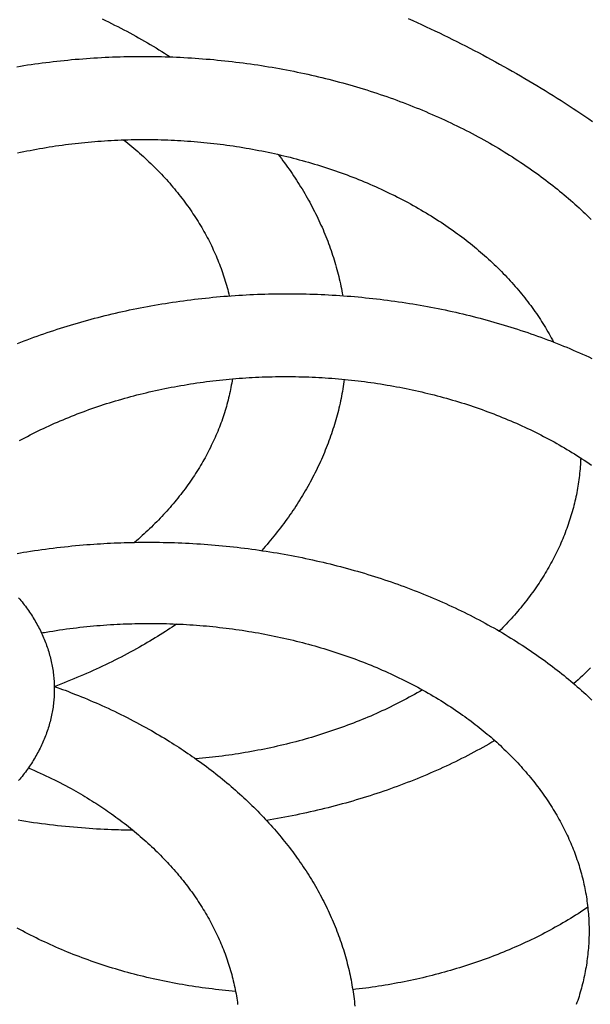
# Model space of a CAD drawing. Units: millimetres. Extents: x 1 to 167, y -51 to 115.
# Drawn here: x 91 to 112, y -12 to 25 of the extents above; entities that cross this region are included whole.
import ezdxf

# ---------------------------------------------------------------- set-up
doc = ezdxf.new("R2010")
doc.units = ezdxf.units.MM
doc.layers.add('Vector Layer 1', color=7, linetype='Continuous', lineweight=30)
doc.layers.add('Vector Layer 3', color=7, linetype='Continuous', lineweight=30)

msp = doc.modelspace()

# ---------------------------------------------------------------- linework, layer by layer
at = {"layer": 'Vector Layer 1', "color": 18, "lineweight": 30, "true_color": 0x000000, "extrusion": (0, 0, -1)}
for points in [[(-104.923, 24.827), (-105.089, 24.752), (-105.254, 24.677), (-105.418, 24.602), (-105.582, 24.525), (-105.746, 24.449), (-105.909, 24.372), (-106.072, 24.294), (-106.234, 24.215), (-106.396, 24.136), (-106.557, 24.057), (-106.718, 23.977), (-106.878, 23.896), (-107.038, 23.815), (-107.197, 23.734), (-107.356, 23.651), (-107.514, 23.569), (-107.671, 23.485), (-107.829, 23.402), (-107.985, 23.317), (-108.141, 23.232), (-108.297, 23.147), (-108.452, 23.061), (-108.607, 22.974), (-108.761, 22.887), (-108.914, 22.799), (-109.067, 22.711), (-109.22, 22.622), (-109.371, 22.533), (-109.523, 22.443), (-109.674, 22.353), (-109.824, 22.262), (-109.973, 22.171), (-110.122, 22.079), (-110.271, 21.987), (-110.419, 21.894), (-110.566, 21.8), (-110.713, 21.706), (-110.859, 21.611), (-111.005, 21.516), (-111.15, 21.421), (-111.295, 21.325), (-111.439, 21.228), (-111.582, 21.131), (-111.725, 21.033)], [(-90.546, 3.475), (-90.589, 3.423), (-90.631, 3.371), (-90.673, 3.319), (-90.714, 3.267), (-90.754, 3.214), (-90.794, 3.161), (-90.833, 3.108), (-90.872, 3.055), (-90.909, 3.001), (-90.946, 2.948), (-90.982, 2.894), (-91.018, 2.839), (-91.053, 2.785), (-91.087, 2.73), (-91.12, 2.675), (-91.153, 2.62), (-91.185, 2.565), (-91.216, 2.509), (-91.247, 2.454), (-91.277, 2.398), (-91.306, 2.342), (-91.334, 2.286), (-91.362, 2.229), (-91.389, 2.172), (-91.415, 2.116), (-91.441, 2.059), (-91.466, 2.002), (-91.49, 1.944), (-91.513, 1.887), (-91.536, 1.829), (-91.558, 1.771), (-91.579, 1.713), (-91.599, 1.655), (-91.619, 1.597), (-91.638, 1.539), (-91.656, 1.48), (-91.673, 1.422), (-91.69, 1.363), (-91.706, 1.304), (-91.721, 1.245), (-91.735, 1.186), (-91.749, 1.127), (-91.762, 1.067), (-91.774, 1.008), (-91.785, 0.948), (-91.796, 0.888), (-91.806, 0.829), (-91.815, 0.769), (-91.823, 0.709), (-91.83, 0.649), (-91.837, 0.588), (-91.843, 0.528), (-91.848, 0.468), (-91.852, 0.407), (-91.856, 0.347), (-91.859, 0.286), (-91.861, 0.226), (-91.862, 0.165), (-91.862, 0.104), (-91.862, 0.104), (-91.862, 0.044), (-91.861, -0.017), (-91.859, -0.078), (-91.856, -0.138), (-91.852, -0.199), (-91.848, -0.259), (-91.843, -0.32), (-91.837, -0.38), (-91.83, -0.44), (-91.823, -0.5), (-91.815, -0.56), (-91.806, -0.62), (-91.796, -0.68), (-91.785, -0.74), (-91.774, -0.799), (-91.762, -0.859), (-91.749, -0.918), (-91.735, -0.977), (-91.721, -1.036), (-91.706, -1.095), (-91.69, -1.154), (-91.673, -1.213), (-91.656, -1.272), (-91.638, -1.33), (-91.619, -1.389), (-91.599, -1.447), (-91.579, -1.505), (-91.558, -1.563), (-91.536, -1.621), (-91.513, -1.678), (-91.49, -1.736), (-91.466, -1.793), (-91.441, -1.85), (-91.415, -1.907), (-91.389, -1.964), (-91.362, -2.021), (-91.334, -2.077), (-91.306, -2.133), (-91.277, -2.189), (-91.247, -2.245), (-91.216, -2.301), (-91.185, -2.356), (-91.153, -2.412), (-91.12, -2.467), (-91.087, -2.522), (-91.053, -2.576), (-91.018, -2.631), (-90.982, -2.685), (-90.946, -2.739), (-90.909, -2.793), (-90.872, -2.846), (-90.833, -2.9), (-90.794, -2.953), (-90.754, -3.006), (-90.714, -3.058), (-90.673, -3.111), (-90.631, -3.163), (-90.589, -3.215), (-90.546, -3.266)]]:
    msp.add_lwpolyline(points, dxfattribs=at)
at = {"layer": 'Vector Layer 3', "color": 18, "lineweight": 30, "true_color": 0x000000, "extrusion": (0, 0, -1)}
for points in [[(-93.632, 24.81), (-93.747, 24.755), (-93.861, 24.7), (-93.975, 24.644), (-94.088, 24.588), (-94.2, 24.531), (-94.313, 24.474), (-94.424, 24.416), (-94.535, 24.357), (-94.646, 24.298), (-94.756, 24.238), (-94.865, 24.178), (-94.974, 24.117), (-95.083, 24.056), (-95.191, 23.994), (-95.298, 23.932), (-95.405, 23.869), (-95.511, 23.805), (-95.617, 23.741), (-95.722, 23.676), (-95.827, 23.611), (-95.931, 23.546), (-96.034, 23.479), (-96.137, 23.413)], [(-90.475, 23.051), (-90.609, 23.073), (-90.742, 23.094), (-90.876, 23.115), (-91.011, 23.135), (-91.145, 23.154), (-91.28, 23.172), (-91.414, 23.19), (-91.549, 23.208), (-91.685, 23.224), (-91.82, 23.24), (-91.956, 23.256), (-92.092, 23.27), (-92.228, 23.285), (-92.364, 23.298), (-92.501, 23.311), (-92.637, 23.323), (-92.774, 23.335), (-92.911, 23.345), (-93.048, 23.356), (-93.185, 23.365), (-93.323, 23.374), (-93.46, 23.382), (-93.598, 23.39), (-93.736, 23.397), (-93.874, 23.403), (-94.012, 23.409), (-94.151, 23.414), (-94.289, 23.418), (-94.428, 23.422), (-94.567, 23.425), (-94.705, 23.427), (-94.844, 23.429), (-94.983, 23.43), (-95.123, 23.43), (-95.123, 23.43), (-95.262, 23.43), (-95.401, 23.429), (-95.54, 23.427), (-95.678, 23.425), (-95.817, 23.422), (-95.956, 23.418), (-96.094, 23.414), (-96.233, 23.409), (-96.371, 23.403), (-96.509, 23.397), (-96.647, 23.39), (-96.785, 23.382), (-96.922, 23.374), (-97.06, 23.365), (-97.197, 23.356), (-97.334, 23.345), (-97.471, 23.335), (-97.608, 23.323), (-97.744, 23.311), (-97.881, 23.298), (-98.017, 23.285), (-98.153, 23.27), (-98.289, 23.256), (-98.425, 23.24), (-98.56, 23.224), (-98.696, 23.208), (-98.831, 23.19), (-98.965, 23.172), (-99.1, 23.154), (-99.234, 23.135), (-99.369, 23.115), (-99.503, 23.094), (-99.636, 23.073), (-99.77, 23.051), (-99.903, 23.029), (-100.036, 23.006), (-100.169, 22.982), (-100.301, 22.958), (-100.433, 22.933), (-100.565, 22.908), (-100.697, 22.882), (-100.828, 22.855), (-100.959, 22.828), (-101.09, 22.8), (-101.22, 22.771), (-101.351, 22.742), (-101.481, 22.712), (-101.61, 22.682), (-101.739, 22.651), (-101.868, 22.619), (-101.997, 22.587), (-102.125, 22.554), (-102.253, 22.521), (-102.381, 22.487), (-102.509, 22.452), (-102.636, 22.417), (-102.762, 22.381), (-102.889, 22.344), (-103.015, 22.307), (-103.14, 22.27), (-103.265, 22.232), (-103.39, 22.193), (-103.515, 22.153), (-103.639, 22.113), (-103.763, 22.073), (-103.886, 22.032), (-104.009, 21.99), (-104.132, 21.947), (-104.254, 21.905), (-104.376, 21.861), (-104.497, 21.817), (-104.618, 21.772), (-104.739, 21.727), (-104.859, 21.681), (-104.979, 21.635), (-105.098, 21.588), (-105.217, 21.54), (-105.335, 21.492), (-105.454, 21.443), (-105.571, 21.394), (-105.688, 21.344), (-105.805, 21.294), (-105.921, 21.243), (-106.037, 21.191), (-106.152, 21.139), (-106.267, 21.087), (-106.381, 21.034), (-106.495, 20.98), (-106.609, 20.925), (-106.722, 20.871), (-106.834, 20.815), (-106.946, 20.759), (-107.057, 20.702), (-107.168, 20.645), (-107.279, 20.588), (-107.389, 20.53), (-107.498, 20.471), (-107.607, 20.411), (-107.715, 20.352), (-107.823, 20.291), (-107.93, 20.23), (-108.037, 20.169), (-108.143, 20.107), (-108.249, 20.044), (-108.354, 19.981), (-108.459, 19.918), (-108.562, 19.853), (-108.666, 19.789), (-108.769, 19.723), (-108.871, 19.658), (-108.973, 19.591), (-109.074, 19.525), (-109.174, 19.457), (-109.274, 19.389), (-109.374, 19.321), (-109.472, 19.252), (-109.472, 19.252), (-109.562, 19.188), (-109.651, 19.124), (-109.74, 19.06), (-109.828, 18.996), (-109.915, 18.931), (-110.002, 18.865), (-110.088, 18.8), (-110.173, 18.734), (-110.258, 18.667), (-110.342, 18.601), (-110.426, 18.534), (-110.509, 18.466), (-110.591, 18.399), (-110.673, 18.331), (-110.754, 18.262), (-110.834, 18.194), (-110.914, 18.125), (-110.993, 18.056), (-111.071, 17.986), (-111.149, 17.916), (-111.226, 17.846), (-111.302, 17.775), (-111.378, 17.705), (-111.453, 17.634), (-111.528, 17.562), (-111.601, 17.49), (-111.675, 17.418)], [(-90.503, 19.873), (-90.619, 19.898), (-90.735, 19.922), (-90.852, 19.945), (-90.968, 19.968), (-91.085, 19.99), (-91.203, 20.012), (-91.32, 20.033), (-91.438, 20.054), (-91.556, 20.073), (-91.674, 20.092), (-91.793, 20.111), (-91.911, 20.129), (-92.03, 20.146), (-92.15, 20.163), (-92.269, 20.179), (-92.389, 20.194), (-92.508, 20.209), (-92.628, 20.223), (-92.749, 20.236), (-92.869, 20.249), (-92.99, 20.261), (-93.11, 20.273), (-93.231, 20.283), (-93.353, 20.294), (-93.474, 20.303), (-93.595, 20.312), (-93.717, 20.32), (-93.839, 20.328), (-93.961, 20.335), (-94.083, 20.341), (-94.205, 20.347), (-94.327, 20.352), (-94.45, 20.356), (-94.572, 20.36), (-94.695, 20.363), (-94.818, 20.365), (-94.941, 20.367), (-95.064, 20.368), (-95.187, 20.368), (-95.187, 20.368), (-95.31, 20.368), (-95.433, 20.367), (-95.556, 20.365), (-95.679, 20.363), (-95.802, 20.36), (-95.925, 20.356), (-96.047, 20.352), (-96.169, 20.347), (-96.292, 20.341), (-96.414, 20.335), (-96.536, 20.328), (-96.657, 20.32), (-96.779, 20.312), (-96.901, 20.303), (-97.022, 20.294), (-97.143, 20.283), (-97.264, 20.273), (-97.385, 20.261), (-97.505, 20.249), (-97.626, 20.236), (-97.746, 20.223), (-97.866, 20.209), (-97.986, 20.194), (-98.105, 20.179), (-98.225, 20.163), (-98.344, 20.146), (-98.463, 20.129), (-98.582, 20.111), (-98.7, 20.092), (-98.818, 20.073), (-98.936, 20.054), (-99.054, 20.033), (-99.172, 20.012), (-99.289, 19.99), (-99.406, 19.968), (-99.523, 19.945), (-99.639, 19.922), (-99.755, 19.898), (-99.871, 19.873), (-99.987, 19.848), (-100.102, 19.822), (-100.217, 19.795), (-100.332, 19.768), (-100.447, 19.74), (-100.561, 19.712), (-100.675, 19.683), (-100.788, 19.653), (-100.901, 19.623), (-101.014, 19.592), (-101.127, 19.561), (-101.239, 19.529), (-101.351, 19.496), (-101.462, 19.463), (-101.573, 19.429), (-101.684, 19.395), (-101.795, 19.36), (-101.905, 19.324), (-102.014, 19.288), (-102.124, 19.251), (-102.233, 19.214), (-102.341, 19.176), (-102.449, 19.138), (-102.557, 19.098), (-102.664, 19.059), (-102.771, 19.019), (-102.878, 18.978), (-102.984, 18.936), (-103.09, 18.894), (-103.195, 18.852), (-103.3, 18.809), (-103.404, 18.765), (-103.508, 18.721), (-103.612, 18.676), (-103.715, 18.631), (-103.818, 18.585), (-103.92, 18.538), (-104.022, 18.491), (-104.123, 18.443), (-104.224, 18.395), (-104.324, 18.346), (-104.424, 18.297), (-104.523, 18.247), (-104.622, 18.197), (-104.72, 18.146), (-104.818, 18.094), (-104.915, 18.042), (-105.012, 17.99), (-105.109, 17.936), (-105.204, 17.883), (-105.3, 17.828), (-105.394, 17.774), (-105.489, 17.718), (-105.582, 17.662), (-105.675, 17.606), (-105.768, 17.549), (-105.86, 17.492), (-105.952, 17.434), (-106.042, 17.375), (-106.133, 17.316), (-106.223, 17.256), (-106.312, 17.196), (-106.4, 17.135), (-106.488, 17.074), (-106.576, 17.013), (-106.576, 17.013), (-106.658, 16.954), (-106.74, 16.894), (-106.821, 16.835), (-106.901, 16.774), (-106.981, 16.714), (-107.06, 16.653), (-107.138, 16.592), (-107.215, 16.53), (-107.292, 16.469), (-107.369, 16.406), (-107.444, 16.344), (-107.519, 16.281), (-107.593, 16.217), (-107.667, 16.154), (-107.74, 16.09), (-107.812, 16.025), (-107.883, 15.961), (-107.954, 15.896), (-108.024, 15.83), (-108.094, 15.765), (-108.163, 15.699), (-108.231, 15.632), (-108.298, 15.566), (-108.365, 15.499), (-108.43, 15.432), (-108.496, 15.364), (-108.56, 15.296), (-108.624, 15.228), (-108.687, 15.159), (-108.75, 15.091), (-108.811, 15.022), (-108.872, 14.952), (-108.933, 14.882), (-108.992, 14.813), (-109.051, 14.742), (-109.109, 14.672), (-109.167, 14.601), (-109.223, 14.53), (-109.279, 14.458), (-109.334, 14.387), (-109.389, 14.315), (-109.443, 14.243), (-109.496, 14.17), (-109.548, 14.098), (-109.6, 14.025), (-109.651, 13.952), (-109.701, 13.878), (-109.75, 13.804), (-109.799, 13.73), (-109.847, 13.656), (-109.894, 13.582), (-109.94, 13.507), (-109.986, 13.432), (-110.031, 13.357), (-110.075, 13.282), (-110.119, 13.206), (-110.161, 13.13), (-110.203, 13.054), (-110.244, 12.978), (-110.285, 12.902)], [(-94.421, 20.355), (-94.497, 20.295), (-94.572, 20.234), (-94.647, 20.173), (-94.721, 20.112), (-94.794, 20.05), (-94.866, 19.988), (-94.938, 19.926), (-95.01, 19.863), (-95.08, 19.8), (-95.15, 19.737), (-95.22, 19.674), (-95.288, 19.61), (-95.356, 19.546), (-95.423, 19.481), (-95.49, 19.416), (-95.556, 19.351), (-95.621, 19.286), (-95.686, 19.22), (-95.75, 19.154), (-95.813, 19.088), (-95.875, 19.021), (-95.937, 18.954), (-95.999, 18.887), (-96.059, 18.82), (-96.119, 18.752), (-96.178, 18.684), (-96.236, 18.616), (-96.294, 18.547), (-96.351, 18.478), (-96.407, 18.409), (-96.463, 18.34), (-96.518, 18.27), (-96.572, 18.2), (-96.626, 18.13), (-96.678, 18.06), (-96.731, 17.989), (-96.782, 17.919), (-96.833, 17.848), (-96.883, 17.776), (-96.932, 17.705), (-96.98, 17.633), (-97.028, 17.561), (-97.075, 17.489), (-97.122, 17.416), (-97.167, 17.343), (-97.212, 17.271), (-97.257, 17.197), (-97.3, 17.124), (-97.343, 17.05), (-97.385, 16.977), (-97.426, 16.903), (-97.467, 16.829), (-97.507, 16.754), (-97.546, 16.68), (-97.584, 16.605), (-97.622, 16.53), (-97.659, 16.455), (-97.695, 16.379), (-97.73, 16.304), (-97.765, 16.228), (-97.799, 16.152), (-97.832, 16.076), (-97.864, 16), (-97.896, 15.923), (-97.927, 15.847), (-97.957, 15.77), (-97.987, 15.693), (-98.015, 15.616), (-98.043, 15.539), (-98.07, 15.462), (-98.097, 15.384), (-98.122, 15.306), (-98.147, 15.228), (-98.171, 15.151), (-98.194, 15.072), (-98.217, 14.994), (-98.239, 14.916), (-98.26, 14.837), (-98.28, 14.759), (-98.299, 14.68), (-98.318, 14.601)], [(-100.121, 19.817), (-100.181, 19.739), (-100.241, 19.661), (-100.3, 19.583), (-100.358, 19.505), (-100.416, 19.426), (-100.473, 19.347), (-100.529, 19.268), (-100.585, 19.188), (-100.639, 19.108), (-100.694, 19.028), (-100.747, 18.948), (-100.8, 18.868), (-100.852, 18.787), (-100.903, 18.706), (-100.953, 18.625), (-101.003, 18.544), (-101.053, 18.462), (-101.101, 18.381), (-101.149, 18.299), (-101.196, 18.217), (-101.242, 18.134), (-101.288, 18.052), (-101.332, 17.969), (-101.377, 17.886), (-101.42, 17.803), (-101.463, 17.719), (-101.505, 17.636), (-101.546, 17.552), (-101.586, 17.468), (-101.626, 17.384), (-101.665, 17.3), (-101.703, 17.215), (-101.741, 17.131), (-101.778, 17.046), (-101.814, 16.961), (-101.849, 16.876), (-101.884, 16.79), (-101.918, 16.705), (-101.951, 16.619), (-101.983, 16.533), (-102.015, 16.447), (-102.046, 16.361), (-102.076, 16.275), (-102.105, 16.189), (-102.134, 16.102), (-102.162, 16.015), (-102.189, 15.928), (-102.216, 15.841), (-102.241, 15.754), (-102.266, 15.667), (-102.29, 15.579), (-102.314, 15.492), (-102.336, 15.404), (-102.358, 15.316), (-102.379, 15.228), (-102.399, 15.14), (-102.419, 15.052), (-102.438, 14.963), (-102.456, 14.875), (-102.473, 14.786), (-102.489, 14.697), (-102.505, 14.609)], [(-90.507, 12.849), (-90.626, 12.896), (-90.746, 12.942), (-90.866, 12.988), (-90.986, 13.033), (-91.107, 13.077), (-91.229, 13.121), (-91.35, 13.164), (-91.472, 13.207), (-91.595, 13.249), (-91.718, 13.29), (-91.841, 13.331), (-91.965, 13.372), (-92.089, 13.412), (-92.213, 13.451), (-92.338, 13.489), (-92.463, 13.527), (-92.588, 13.565), (-92.714, 13.602), (-92.84, 13.638), (-92.967, 13.673), (-93.094, 13.708), (-93.221, 13.743), (-93.348, 13.777), (-93.476, 13.81), (-93.604, 13.843), (-93.733, 13.875), (-93.862, 13.906), (-93.991, 13.937), (-94.12, 13.967), (-94.25, 13.997), (-94.38, 14.026), (-94.51, 14.054), (-94.64, 14.082), (-94.771, 14.109), (-94.902, 14.136), (-95.034, 14.162), (-95.165, 14.187), (-95.297, 14.212), (-95.429, 14.236), (-95.562, 14.259), (-95.694, 14.282), (-95.827, 14.304), (-95.96, 14.326), (-96.094, 14.347), (-96.228, 14.367), (-96.361, 14.387), (-96.495, 14.406), (-96.63, 14.424), (-96.764, 14.442), (-96.899, 14.46), (-97.034, 14.476), (-97.169, 14.492), (-97.304, 14.507), (-97.44, 14.522), (-97.576, 14.536), (-97.712, 14.549), (-97.848, 14.562), (-97.984, 14.574), (-98.12, 14.586), (-98.257, 14.597), (-98.394, 14.607), (-98.531, 14.616), (-98.668, 14.625), (-98.805, 14.633), (-98.943, 14.641), (-99.08, 14.648), (-99.218, 14.654), (-99.356, 14.66), (-99.494, 14.665), (-99.632, 14.669), (-99.77, 14.673), (-99.908, 14.676), (-100.047, 14.678), (-100.185, 14.68), (-100.324, 14.681), (-100.463, 14.681), (-100.463, 14.681), (-100.602, 14.681), (-100.74, 14.68), (-100.879, 14.678), (-101.017, 14.676), (-101.156, 14.673), (-101.294, 14.669), (-101.432, 14.665), (-101.57, 14.66), (-101.708, 14.654), (-101.845, 14.648), (-101.983, 14.641), (-102.12, 14.633), (-102.258, 14.625), (-102.395, 14.616), (-102.532, 14.607), (-102.668, 14.597), (-102.805, 14.586), (-102.941, 14.574), (-103.078, 14.562), (-103.214, 14.549), (-103.35, 14.536), (-103.486, 14.522), (-103.621, 14.507), (-103.756, 14.492), (-103.892, 14.476), (-104.027, 14.46), (-104.161, 14.442), (-104.296, 14.424), (-104.43, 14.406), (-104.564, 14.387), (-104.698, 14.367), (-104.832, 14.347), (-104.965, 14.326), (-105.098, 14.304), (-105.231, 14.282), (-105.364, 14.259), (-105.496, 14.236), (-105.628, 14.212), (-105.76, 14.187), (-105.892, 14.162), (-106.023, 14.136), (-106.154, 14.109), (-106.285, 14.082), (-106.416, 14.054), (-106.546, 14.026), (-106.676, 13.997), (-106.806, 13.967), (-106.935, 13.937), (-107.064, 13.906), (-107.193, 13.875), (-107.321, 13.843), (-107.449, 13.81), (-107.577, 13.777), (-107.705, 13.743), (-107.832, 13.708), (-107.959, 13.673), (-108.085, 13.638), (-108.211, 13.602), (-108.337, 13.565), (-108.463, 13.527), (-108.588, 13.489), (-108.712, 13.451), (-108.837, 13.412), (-108.961, 13.372), (-109.084, 13.331), (-109.208, 13.29), (-109.331, 13.249), (-109.453, 13.207), (-109.575, 13.164), (-109.697, 13.121), (-109.818, 13.077), (-109.939, 13.033), (-110.06, 12.988), (-110.18, 12.942), (-110.3, 12.896), (-110.419, 12.849), (-110.538, 12.802), (-110.656, 12.754), (-110.774, 12.706), (-110.892, 12.657), (-111.009, 12.607), (-111.125, 12.557), (-111.242, 12.506), (-111.357, 12.455), (-111.473, 12.403), (-111.588, 12.351), (-111.702, 12.298)], [(-90.578, 9.269), (-90.674, 9.321), (-90.772, 9.373), (-90.869, 9.424), (-90.968, 9.475), (-91.066, 9.525), (-91.166, 9.574), (-91.265, 9.623), (-91.366, 9.671), (-91.466, 9.719), (-91.567, 9.767), (-91.669, 9.813), (-91.771, 9.859), (-91.874, 9.905), (-91.977, 9.95), (-92.08, 9.995), (-92.184, 10.039), (-92.288, 10.082), (-92.393, 10.125), (-92.498, 10.167), (-92.604, 10.209), (-92.71, 10.25), (-92.817, 10.29), (-92.923, 10.33), (-93.031, 10.369), (-93.138, 10.408), (-93.246, 10.446), (-93.355, 10.484), (-93.464, 10.521), (-93.573, 10.558), (-93.683, 10.593), (-93.793, 10.629), (-93.903, 10.664), (-94.014, 10.698), (-94.125, 10.731), (-94.236, 10.764), (-94.348, 10.796), (-94.46, 10.828), (-94.572, 10.859), (-94.685, 10.89), (-94.798, 10.92), (-94.912, 10.949), (-95.025, 10.978), (-95.139, 11.006), (-95.254, 11.034), (-95.368, 11.061), (-95.483, 11.087), (-95.599, 11.113), (-95.714, 11.138), (-95.83, 11.163), (-95.946, 11.187), (-96.062, 11.21), (-96.179, 11.233), (-96.296, 11.255), (-96.413, 11.276), (-96.53, 11.297), (-96.648, 11.317), (-96.766, 11.337), (-96.884, 11.356), (-97.003, 11.374), (-97.121, 11.392), (-97.24, 11.409), (-97.359, 11.426), (-97.479, 11.441), (-97.598, 11.457), (-97.718, 11.471), (-97.838, 11.485), (-97.958, 11.499), (-98.078, 11.511), (-98.199, 11.523), (-98.319, 11.535), (-98.44, 11.546), (-98.561, 11.556), (-98.682, 11.565), (-98.804, 11.574), (-98.925, 11.582), (-99.047, 11.59), (-99.169, 11.597), (-99.291, 11.603), (-99.413, 11.609), (-99.535, 11.613), (-99.657, 11.618), (-99.78, 11.621), (-99.903, 11.624), (-100.025, 11.627), (-100.148, 11.628), (-100.271, 11.629), (-100.394, 11.63), (-100.394, 11.63), (-100.517, 11.629), (-100.64, 11.628), (-100.763, 11.627), (-100.886, 11.624), (-101.008, 11.621), (-101.131, 11.618), (-101.253, 11.613), (-101.376, 11.609), (-101.498, 11.603), (-101.62, 11.597), (-101.742, 11.59), (-101.863, 11.582), (-101.985, 11.574), (-102.106, 11.565), (-102.227, 11.556), (-102.348, 11.546), (-102.469, 11.535), (-102.59, 11.523), (-102.71, 11.511), (-102.831, 11.499), (-102.951, 11.485), (-103.071, 11.471), (-103.19, 11.457), (-103.31, 11.441), (-103.429, 11.426), (-103.548, 11.409), (-103.667, 11.392), (-103.786, 11.374), (-103.904, 11.356), (-104.022, 11.337), (-104.14, 11.317), (-104.258, 11.297), (-104.375, 11.276), (-104.493, 11.255), (-104.609, 11.233), (-104.726, 11.21), (-104.842, 11.187), (-104.959, 11.163), (-105.074, 11.138), (-105.19, 11.113), (-105.305, 11.087), (-105.42, 11.061), (-105.535, 11.034), (-105.649, 11.006), (-105.763, 10.978), (-105.877, 10.949), (-105.99, 10.92), (-106.103, 10.89), (-106.216, 10.859), (-106.329, 10.828), (-106.441, 10.796), (-106.552, 10.764), (-106.664, 10.731), (-106.775, 10.698), (-106.886, 10.664), (-106.996, 10.629), (-107.106, 10.593), (-107.215, 10.558), (-107.325, 10.521), (-107.434, 10.484), (-107.542, 10.446), (-107.65, 10.408), (-107.758, 10.369), (-107.865, 10.33), (-107.972, 10.29), (-108.078, 10.25), (-108.184, 10.209), (-108.29, 10.167), (-108.395, 10.125), (-108.5, 10.082), (-108.604, 10.039), (-108.708, 9.995), (-108.812, 9.95), (-108.915, 9.905), (-109.017, 9.859), (-109.119, 9.813), (-109.221, 9.767), (-109.322, 9.719), (-109.423, 9.671), (-109.523, 9.623), (-109.623, 9.574), (-109.722, 9.525), (-109.821, 9.475), (-109.919, 9.424), (-110.017, 9.373), (-110.114, 9.321), (-110.211, 9.269), (-110.307, 9.216), (-110.403, 9.163), (-110.498, 9.109), (-110.593, 9.055), (-110.687, 9), (-110.78, 8.944), (-110.874, 8.888), (-110.966, 8.832), (-111.058, 8.775), (-111.149, 8.717), (-111.24, 8.659), (-111.33, 8.6), (-111.42, 8.541), (-111.509, 8.482), (-111.598, 8.421), (-111.686, 8.361)], [(-98.434, 11.545), (-98.421, 11.466), (-98.408, 11.387), (-98.394, 11.308), (-98.379, 11.23), (-98.364, 11.151), (-98.347, 11.073), (-98.33, 10.994), (-98.312, 10.916), (-98.294, 10.838), (-98.274, 10.76), (-98.254, 10.682), (-98.233, 10.604), (-98.211, 10.527), (-98.189, 10.449), (-98.165, 10.372), (-98.141, 10.295), (-98.117, 10.218), (-98.091, 10.141), (-98.065, 10.064), (-98.038, 9.988), (-98.01, 9.911), (-97.982, 9.835), (-97.952, 9.759), (-97.922, 9.683), (-97.892, 9.607), (-97.86, 9.531), (-97.828, 9.456), (-97.795, 9.381), (-97.762, 9.305), (-97.727, 9.23), (-97.692, 9.156), (-97.656, 9.081), (-97.62, 9.007), (-97.582, 8.932), (-97.544, 8.858), (-97.505, 8.784), (-97.466, 8.711), (-97.426, 8.637), (-97.385, 8.564), (-97.343, 8.491), (-97.301, 8.418), (-97.258, 8.345), (-97.214, 8.273), (-97.169, 8.201), (-97.124, 8.129), (-97.078, 8.057), (-97.032, 7.985), (-96.984, 7.914), (-96.936, 7.843), (-96.888, 7.772), (-96.838, 7.701), (-96.788, 7.631), (-96.737, 7.561), (-96.686, 7.491), (-96.634, 7.421), (-96.581, 7.352), (-96.527, 7.282), (-96.473, 7.213), (-96.418, 7.145), (-96.362, 7.076), (-96.306, 7.008), (-96.249, 6.94), (-96.191, 6.872), (-96.133, 6.805), (-96.073, 6.738), (-96.014, 6.671), (-95.953, 6.604), (-95.892, 6.538), (-95.83, 6.472), (-95.768, 6.406), (-95.705, 6.34), (-95.641, 6.275), (-95.577, 6.21), (-95.511, 6.146), (-95.446, 6.081), (-95.379, 6.017), (-95.312, 5.954), (-95.244, 5.89), (-95.176, 5.827), (-95.107, 5.764), (-95.037, 5.702), (-94.967, 5.639), (-94.896, 5.577), (-94.824, 5.516)], [(-102.563, 11.526), (-102.551, 11.437), (-102.538, 11.348), (-102.524, 11.26), (-102.51, 11.171), (-102.494, 11.083), (-102.478, 10.995), (-102.461, 10.906), (-102.444, 10.818), (-102.425, 10.73), (-102.406, 10.643), (-102.386, 10.555), (-102.365, 10.467), (-102.344, 10.38), (-102.322, 10.292), (-102.299, 10.205), (-102.275, 10.118), (-102.25, 10.031), (-102.225, 9.944), (-102.199, 9.858), (-102.172, 9.771), (-102.145, 9.685), (-102.116, 9.598), (-102.087, 9.512), (-102.058, 9.426), (-102.027, 9.34), (-101.996, 9.255), (-101.964, 9.169), (-101.931, 9.084), (-101.898, 8.999), (-101.863, 8.913), (-101.829, 8.829), (-101.793, 8.744), (-101.756, 8.659), (-101.719, 8.575), (-101.681, 8.491), (-101.643, 8.407), (-101.603, 8.323), (-101.563, 8.239), (-101.523, 8.155), (-101.481, 8.072), (-101.439, 7.989), (-101.396, 7.906), (-101.352, 7.823), (-101.308, 7.741), (-101.263, 7.658), (-101.217, 7.576), (-101.17, 7.494), (-101.123, 7.412), (-101.075, 7.331), (-101.026, 7.249), (-100.977, 7.168), (-100.927, 7.087), (-100.876, 7.007), (-100.825, 6.926), (-100.772, 6.846), (-100.72, 6.766), (-100.666, 6.686), (-100.612, 6.606), (-100.557, 6.527), (-100.501, 6.448), (-100.444, 6.369), (-100.387, 6.29), (-100.33, 6.212), (-100.271, 6.133), (-100.212, 6.055), (-100.152, 5.978), (-100.091, 5.9), (-100.03, 5.823), (-99.968, 5.746), (-99.906, 5.669), (-99.842, 5.593), (-99.778, 5.517), (-99.714, 5.441), (-99.648, 5.365), (-99.582, 5.289), (-99.516, 5.214)], [(-111.288, 8.628), (-111.285, 8.547), (-111.281, 8.467), (-111.276, 8.386), (-111.271, 8.306), (-111.264, 8.226), (-111.257, 8.146), (-111.249, 8.066), (-111.241, 7.986), (-111.231, 7.906), (-111.221, 7.827), (-111.21, 7.747), (-111.198, 7.667), (-111.185, 7.588), (-111.172, 7.509), (-111.158, 7.429), (-111.143, 7.35), (-111.127, 7.271), (-111.111, 7.192), (-111.094, 7.114), (-111.076, 7.035), (-111.057, 6.956), (-111.038, 6.878), (-111.017, 6.8), (-110.996, 6.722), (-110.975, 6.644), (-110.952, 6.566), (-110.929, 6.488), (-110.905, 6.41), (-110.88, 6.333), (-110.855, 6.256), (-110.828, 6.178), (-110.801, 6.101), (-110.774, 6.024), (-110.745, 5.948), (-110.716, 5.871), (-110.686, 5.795), (-110.655, 5.719), (-110.624, 5.643), (-110.592, 5.567), (-110.559, 5.491), (-110.525, 5.415), (-110.491, 5.34), (-110.456, 5.265), (-110.42, 5.19), (-110.384, 5.115), (-110.346, 5.041), (-110.308, 4.966), (-110.27, 4.892), (-110.23, 4.818), (-110.19, 4.744), (-110.149, 4.67), (-110.108, 4.597), (-110.066, 4.524), (-110.023, 4.451), (-109.979, 4.378), (-109.935, 4.306), (-109.89, 4.233), (-109.844, 4.161), (-109.797, 4.089), (-109.75, 4.017), (-109.702, 3.946), (-109.654, 3.875), (-109.605, 3.804), (-109.555, 3.733), (-109.504, 3.663), (-109.453, 3.592), (-109.401, 3.522), (-109.348, 3.453), (-109.294, 3.383), (-109.24, 3.314), (-109.186, 3.245), (-109.13, 3.176), (-109.074, 3.108), (-109.017, 3.039), (-108.96, 2.972), (-108.902, 2.904), (-108.843, 2.836), (-108.783, 2.769), (-108.723, 2.702), (-108.662, 2.636), (-108.601, 2.57), (-108.539, 2.504), (-108.476, 2.438), (-108.412, 2.373), (-108.348, 2.307), (-108.283, 2.243)], [(-90.489, 5.11), (-90.609, 5.13), (-90.73, 5.15), (-90.85, 5.17), (-90.85, 5.17), (-90.988, 5.192), (-91.126, 5.213), (-91.264, 5.233), (-91.402, 5.252), (-91.54, 5.271), (-91.678, 5.289), (-91.817, 5.306), (-91.955, 5.323), (-92.094, 5.339), (-92.232, 5.355), (-92.371, 5.369), (-92.51, 5.383), (-92.649, 5.397), (-92.788, 5.409), (-92.927, 5.421), (-93.066, 5.433), (-93.066, 5.433), (-93.191, 5.442), (-93.316, 5.451), (-93.441, 5.459), (-93.566, 5.467), (-93.691, 5.475), (-93.816, 5.481), (-93.941, 5.488), (-94.066, 5.494), (-94.066, 5.494), (-94.192, 5.499), (-94.318, 5.504), (-94.444, 5.508), (-94.571, 5.511), (-94.697, 5.514), (-94.823, 5.516), (-94.949, 5.518), (-95.075, 5.519), (-95.201, 5.52), (-95.327, 5.521), (-95.327, 5.521), (-95.465, 5.521), (-95.604, 5.52), (-95.742, 5.518), (-95.88, 5.516), (-96.018, 5.513), (-96.156, 5.509), (-96.293, 5.505), (-96.431, 5.5), (-96.568, 5.494), (-96.706, 5.488), (-96.843, 5.481), (-96.98, 5.474), (-97.117, 5.466), (-97.254, 5.457), (-97.39, 5.447), (-97.527, 5.437), (-97.663, 5.426), (-97.799, 5.415), (-97.935, 5.403), (-98.07, 5.39), (-98.206, 5.377), (-98.341, 5.363), (-98.477, 5.349), (-98.612, 5.333), (-98.746, 5.317), (-98.881, 5.301), (-99.015, 5.284), (-99.149, 5.266), (-99.283, 5.248), (-99.417, 5.229), (-99.55, 5.209), (-99.684, 5.189), (-99.817, 5.168), (-99.95, 5.147), (-100.082, 5.125), (-100.214, 5.102), (-100.346, 5.079), (-100.478, 5.055), (-100.61, 5.03), (-100.741, 5.005), (-100.872, 4.979), (-101.003, 4.953), (-101.133, 4.926), (-101.263, 4.898), (-101.393, 4.87), (-101.523, 4.841), (-101.652, 4.812), (-101.781, 4.782), (-101.91, 4.751), (-102.038, 4.72), (-102.166, 4.688), (-102.294, 4.655), (-102.422, 4.622), (-102.549, 4.589), (-102.676, 4.555), (-102.802, 4.52), (-102.928, 4.484), (-103.054, 4.448), (-103.179, 4.412), (-103.304, 4.375), (-103.429, 4.337), (-103.554, 4.298), (-103.678, 4.26), (-103.801, 4.22), (-103.925, 4.18), (-104.048, 4.139), (-104.17, 4.098), (-104.292, 4.056), (-104.414, 4.014), (-104.535, 3.971), (-104.656, 3.927), (-104.777, 3.883), (-104.897, 3.838), (-105.017, 3.793), (-105.136, 3.747), (-105.255, 3.701), (-105.374, 3.654), (-105.492, 3.606), (-105.61, 3.558), (-105.727, 3.509), (-105.844, 3.46), (-105.96, 3.41), (-106.076, 3.36), (-106.191, 3.309), (-106.306, 3.258), (-106.421, 3.206), (-106.535, 3.153), (-106.649, 3.1), (-106.762, 3.046), (-106.874, 2.992), (-106.987, 2.937), (-107.098, 2.882), (-107.209, 2.826), (-107.32, 2.769), (-107.43, 2.712), (-107.54, 2.655), (-107.649, 2.597), (-107.758, 2.538), (-107.866, 2.479), (-107.974, 2.419), (-108.081, 2.359), (-108.188, 2.298), (-108.294, 2.237), (-108.399, 2.175), (-108.504, 2.113), (-108.609, 2.05), (-108.713, 1.987), (-108.816, 1.923), (-108.919, 1.858), (-109.021, 1.793), (-109.123, 1.728), (-109.224, 1.661), (-109.324, 1.595), (-109.424, 1.528), (-109.523, 1.46), (-109.622, 1.392), (-109.72, 1.323), (-109.72, 1.323), (-109.81, 1.26), (-109.9, 1.196), (-109.988, 1.131), (-110.076, 1.067), (-110.163, 1.002), (-110.25, 0.936), (-110.336, 0.87), (-110.422, 0.804), (-110.507, 0.738), (-110.591, 0.671), (-110.674, 0.604), (-110.757, 0.537), (-110.84, 0.469), (-110.921, 0.401), (-111.002, 0.332), (-111.083, 0.264), (-111.162, 0.194), (-111.241, 0.125), (-111.32, 0.055), (-111.398, -0.015), (-111.475, -0.085), (-111.551, -0.155), (-111.627, -0.226), (-111.702, -0.298)], [(-91.387, 2.177), (-91.444, 2.188), (-91.501, 2.198), (-91.558, 2.207), (-91.558, 2.207), (-91.683, 2.228), (-91.808, 2.248), (-91.932, 2.268), (-92.057, 2.286), (-92.182, 2.304), (-92.307, 2.322), (-92.432, 2.338), (-92.558, 2.354), (-92.683, 2.369), (-92.808, 2.384), (-92.934, 2.397), (-93.059, 2.41), (-93.185, 2.423), (-93.185, 2.423), (-93.309, 2.434), (-93.433, 2.445), (-93.557, 2.455), (-93.681, 2.465), (-93.805, 2.473), (-93.93, 2.482), (-94.054, 2.489), (-94.178, 2.496), (-94.178, 2.496), (-94.288, 2.502), (-94.397, 2.507), (-94.506, 2.511), (-94.616, 2.515), (-94.725, 2.518), (-94.835, 2.52), (-94.944, 2.523), (-95.054, 2.524), (-95.163, 2.526), (-95.273, 2.527), (-95.382, 2.527), (-95.382, 2.527), (-95.506, 2.527), (-95.63, 2.526), (-95.754, 2.524), (-95.878, 2.522), (-96.001, 2.519), (-96.125, 2.515), (-96.248, 2.511), (-96.371, 2.506), (-96.494, 2.501), (-96.617, 2.494), (-96.74, 2.488), (-96.862, 2.48), (-96.985, 2.472), (-97.107, 2.463), (-97.229, 2.454), (-97.351, 2.443), (-97.473, 2.433), (-97.595, 2.421), (-97.716, 2.409), (-97.837, 2.397), (-97.958, 2.383), (-98.079, 2.369), (-98.2, 2.355), (-98.32, 2.34), (-98.44, 2.324), (-98.56, 2.307), (-98.68, 2.29), (-98.8, 2.273), (-98.919, 2.254), (-99.038, 2.235), (-99.157, 2.216), (-99.275, 2.196), (-99.394, 2.175), (-99.512, 2.153), (-99.629, 2.131), (-99.747, 2.109), (-99.864, 2.086), (-99.981, 2.062), (-100.098, 2.037), (-100.214, 2.012), (-100.33, 1.986), (-100.446, 1.96), (-100.562, 1.933), (-100.677, 1.906), (-100.792, 1.878), (-100.906, 1.849), (-101.021, 1.82), (-101.135, 1.79), (-101.248, 1.759), (-101.362, 1.728), (-101.475, 1.696), (-101.587, 1.664), (-101.699, 1.631), (-101.811, 1.598), (-101.923, 1.564), (-102.034, 1.529), (-102.145, 1.494), (-102.255, 1.458), (-102.365, 1.422), (-102.475, 1.385), (-102.584, 1.347), (-102.693, 1.309), (-102.802, 1.271), (-102.91, 1.231), (-103.017, 1.192), (-103.125, 1.151), (-103.231, 1.11), (-103.338, 1.069), (-103.444, 1.027), (-103.549, 0.984), (-103.655, 0.941), (-103.759, 0.897), (-103.863, 0.853), (-103.967, 0.808), (-104.071, 0.762), (-104.173, 0.716), (-104.276, 0.67), (-104.378, 0.622), (-104.479, 0.575), (-104.58, 0.526), (-104.681, 0.478), (-104.781, 0.428), (-104.88, 0.378), (-104.979, 0.328), (-105.078, 0.277), (-105.176, 0.225), (-105.273, 0.173), (-105.37, 0.121), (-105.467, 0.068), (-105.563, 0.014), (-105.658, -0.04), (-105.753, -0.095), (-105.847, -0.15), (-105.941, -0.206), (-106.034, -0.263), (-106.127, -0.32), (-106.219, -0.377), (-106.31, -0.435), (-106.401, -0.493), (-106.492, -0.552), (-106.582, -0.612), (-106.671, -0.672), (-106.759, -0.732), (-106.847, -0.794), (-106.847, -0.794), (-106.927, -0.85), (-107.006, -0.906), (-107.085, -0.963), (-107.162, -1.02), (-107.24, -1.078), (-107.316, -1.135), (-107.392, -1.194), (-107.468, -1.252), (-107.542, -1.311), (-107.617, -1.37), (-107.69, -1.43), (-107.763, -1.489), (-107.835, -1.55), (-107.907, -1.61), (-107.978, -1.671), (-108.048, -1.732), (-108.118, -1.793), (-108.187, -1.855), (-108.255, -1.917), (-108.323, -1.979), (-108.39, -2.042), (-108.456, -2.105), (-108.522, -2.168), (-108.587, -2.231), (-108.652, -2.295), (-108.715, -2.359), (-108.779, -2.423), (-108.841, -2.488), (-108.903, -2.553), (-108.964, -2.618), (-109.025, -2.683), (-109.085, -2.749), (-109.144, -2.815), (-109.202, -2.881), (-109.26, -2.948), (-109.318, -3.015), (-109.374, -3.082), (-109.43, -3.149), (-109.485, -3.216), (-109.54, -3.284), (-109.594, -3.352), (-109.647, -3.42), (-109.699, -3.489), (-109.751, -3.558), (-109.802, -3.627), (-109.853, -3.696), (-109.902, -3.765), (-109.952, -3.835), (-110, -3.905), (-110.048, -3.975), (-110.095, -4.045), (-110.141, -4.116), (-110.187, -4.187), (-110.232, -4.258), (-110.276, -4.329), (-110.319, -4.4), (-110.362, -4.472), (-110.404, -4.544), (-110.446, -4.616), (-110.486, -4.688), (-110.526, -4.76), (-110.566, -4.833), (-110.604, -4.906), (-110.642, -4.979), (-110.679, -5.052), (-110.716, -5.125), (-110.752, -5.199), (-110.787, -5.273), (-110.821, -5.346), (-110.855, -5.42), (-110.887, -5.495), (-110.92, -5.569), (-110.951, -5.644), (-110.982, -5.718), (-111.012, -5.793), (-111.041, -5.868), (-111.069, -5.944), (-111.097, -6.019), (-111.124, -6.094), (-111.15, -6.17), (-111.176, -6.246), (-111.201, -6.322), (-111.225, -6.398), (-111.248, -6.474), (-111.271, -6.55), (-111.293, -6.627), (-111.314, -6.703), (-111.334, -6.78), (-111.354, -6.857), (-111.373, -6.934), (-111.391, -7.011), (-111.408, -7.088), (-111.425, -7.166), (-111.441, -7.243), (-111.456, -7.32), (-111.47, -7.398), (-111.484, -7.476), (-111.496, -7.554), (-111.508, -7.632), (-111.52, -7.71), (-111.53, -7.788), (-111.54, -7.866), (-111.549, -7.944), (-111.557, -8.023), (-111.565, -8.101), (-111.571, -8.18), (-111.577, -8.258), (-111.582, -8.337), (-111.587, -8.416), (-111.59, -8.495), (-111.593, -8.574), (-111.595, -8.653), (-111.596, -8.732), (-111.596, -8.811), (-111.596, -8.811), (-111.596, -8.89), (-111.595, -8.969), (-111.593, -9.048), (-111.59, -9.127), (-111.587, -9.206), (-111.582, -9.284), (-111.577, -9.363), (-111.571, -9.442), (-111.565, -9.52), (-111.557, -9.599), (-111.549, -9.677), (-111.54, -9.756), (-111.53, -9.834), (-111.52, -9.912), (-111.508, -9.99), (-111.496, -10.068), (-111.484, -10.146), (-111.47, -10.223), (-111.456, -10.301), (-111.441, -10.379), (-111.425, -10.456), (-111.408, -10.533), (-111.391, -10.611), (-111.373, -10.688), (-111.354, -10.765), (-111.334, -10.842), (-111.314, -10.918), (-111.293, -10.995), (-111.271, -11.071), (-111.248, -11.148), (-111.225, -11.224), (-111.201, -11.3), (-111.176, -11.376), (-111.15, -11.452), (-111.124, -11.527)], [(-96.382, 2.506), (-96.298, 2.449), (-96.214, 2.393), (-96.13, 2.337), (-96.045, 2.282), (-95.96, 2.227), (-95.96, 2.227), (-95.866, 2.168), (-95.771, 2.109), (-95.676, 2.05), (-95.581, 1.992), (-95.486, 1.934), (-95.39, 1.877), (-95.294, 1.82), (-95.197, 1.764), (-95.1, 1.708), (-95.003, 1.653), (-95.003, 1.653), (-94.892, 1.591), (-94.779, 1.529), (-94.667, 1.468), (-94.554, 1.407), (-94.441, 1.347), (-94.327, 1.288), (-94.213, 1.23), (-94.099, 1.172), (-93.984, 1.115), (-93.869, 1.058), (-93.754, 1.002), (-93.638, 0.947), (-93.523, 0.893), (-93.406, 0.839), (-93.29, 0.786), (-93.173, 0.733), (-93.173, 0.733), (-93.055, 0.681), (-92.937, 0.629), (-92.818, 0.579), (-92.699, 0.528), (-92.58, 0.479), (-92.461, 0.43), (-92.341, 0.382), (-92.222, 0.334), (-92.102, 0.287), (-91.981, 0.241), (-91.861, 0.195)], [(-111.654, 0.89), (-111.578, 0.816), (-111.502, 0.742), (-111.426, 0.669), (-111.348, 0.596), (-111.27, 0.523), (-111.191, 0.451), (-111.111, 0.379), (-111.031, 0.307)], [(-91.861, 0.208), (-91.929, 0.183), (-91.998, 0.158), (-92.067, 0.133), (-92.067, 0.133), (-92.164, 0.097), (-92.261, 0.061), (-92.358, 0.024), (-92.454, -0.013), (-92.551, -0.05), (-92.647, -0.088), (-92.647, -0.088), (-92.756, -0.131), (-92.865, -0.175), (-92.974, -0.22), (-93.082, -0.266), (-93.19, -0.312), (-93.298, -0.358), (-93.405, -0.405), (-93.513, -0.452), (-93.62, -0.5), (-93.727, -0.548), (-93.727, -0.548), (-93.845, -0.602), (-93.963, -0.657), (-94.08, -0.713), (-94.197, -0.769), (-94.314, -0.826), (-94.43, -0.884), (-94.546, -0.943), (-94.662, -1.002), (-94.777, -1.061), (-94.892, -1.122), (-95.007, -1.183), (-95.121, -1.245), (-95.235, -1.307), (-95.348, -1.371), (-95.348, -1.371), (-95.445, -1.426), (-95.542, -1.481), (-95.639, -1.537), (-95.735, -1.594), (-95.831, -1.651), (-95.927, -1.708), (-96.022, -1.767), (-96.117, -1.825), (-96.117, -1.825), (-96.202, -1.878), (-96.287, -1.931), (-96.371, -1.985), (-96.455, -2.04), (-96.539, -2.095), (-96.623, -2.15), (-96.706, -2.206), (-96.789, -2.262), (-96.871, -2.319), (-96.954, -2.376), (-97.036, -2.433), (-97.036, -2.433), (-97.126, -2.496), (-97.214, -2.559), (-97.302, -2.623), (-97.389, -2.687), (-97.476, -2.752), (-97.562, -2.817), (-97.648, -2.882), (-97.733, -2.947), (-97.817, -3.013), (-97.9, -3.079), (-97.983, -3.146), (-98.066, -3.213), (-98.147, -3.28), (-98.229, -3.347), (-98.309, -3.415), (-98.389, -3.483), (-98.468, -3.551), (-98.547, -3.62), (-98.625, -3.689), (-98.702, -3.759), (-98.779, -3.828), (-98.855, -3.898), (-98.93, -3.968), (-99.005, -4.039), (-99.079, -4.11), (-99.152, -4.181), (-99.225, -4.252), (-99.297, -4.324), (-99.368, -4.396), (-99.439, -4.468), (-99.509, -4.541), (-99.579, -4.614), (-99.648, -4.687), (-99.716, -4.76), (-99.784, -4.834), (-99.851, -4.908), (-99.917, -4.982), (-99.982, -5.056), (-100.047, -5.131), (-100.111, -5.206), (-100.175, -5.281), (-100.238, -5.357), (-100.3, -5.433), (-100.362, -5.509), (-100.423, -5.585), (-100.483, -5.661), (-100.542, -5.738), (-100.601, -5.815), (-100.659, -5.892), (-100.717, -5.97), (-100.774, -6.048), (-100.83, -6.125), (-100.885, -6.204), (-100.94, -6.282), (-100.994, -6.361), (-101.048, -6.44), (-101.1, -6.519), (-101.152, -6.598), (-101.204, -6.677), (-101.254, -6.757), (-101.304, -6.837), (-101.354, -6.917), (-101.402, -6.998), (-101.45, -7.078), (-101.497, -7.159), (-101.544, -7.24), (-101.589, -7.321), (-101.634, -7.402), (-101.679, -7.484), (-101.722, -7.566), (-101.765, -7.648), (-101.808, -7.73), (-101.849, -7.812), (-101.89, -7.895), (-101.93, -7.977), (-101.969, -8.06), (-102.008, -8.143), (-102.046, -8.226), (-102.083, -8.31), (-102.12, -8.393), (-102.156, -8.477), (-102.191, -8.561), (-102.225, -8.645), (-102.259, -8.729), (-102.291, -8.813), (-102.324, -8.898), (-102.355, -8.983), (-102.386, -9.067), (-102.416, -9.152), (-102.445, -9.238), (-102.473, -9.323), (-102.501, -9.408), (-102.528, -9.494), (-102.555, -9.579), (-102.58, -9.665), (-102.605, -9.751), (-102.629, -9.837), (-102.652, -9.923), (-102.675, -10.01), (-102.697, -10.096), (-102.718, -10.183), (-102.738, -10.27), (-102.758, -10.356), (-102.777, -10.443), (-102.795, -10.53), (-102.812, -10.617), (-102.829, -10.705), (-102.845, -10.792), (-102.86, -10.879), (-102.874, -10.967), (-102.887, -11.055), (-102.9, -11.142), (-102.912, -11.23), (-102.923, -11.318), (-102.934, -11.406), (-102.944, -11.494), (-102.953, -11.583)], [(-105.445, 0.079), (-105.349, 0.023), (-105.253, -0.032), (-105.156, -0.087), (-105.059, -0.141), (-104.961, -0.194), (-104.862, -0.248), (-104.763, -0.3), (-104.664, -0.352), (-104.564, -0.403), (-104.463, -0.454), (-104.362, -0.504), (-104.261, -0.554), (-104.159, -0.603), (-104.056, -0.652), (-103.953, -0.7), (-103.85, -0.747), (-103.746, -0.794), (-103.642, -0.84), (-103.537, -0.886), (-103.431, -0.931), (-103.326, -0.975), (-103.22, -1.019), (-103.113, -1.062), (-103.006, -1.105), (-102.898, -1.147), (-102.79, -1.189), (-102.682, -1.229), (-102.573, -1.27), (-102.464, -1.309), (-102.354, -1.349), (-102.244, -1.387), (-102.134, -1.425), (-102.023, -1.462), (-101.912, -1.499), (-101.8, -1.535), (-101.689, -1.571), (-101.576, -1.606), (-101.464, -1.64), (-101.351, -1.674), (-101.237, -1.707), (-101.123, -1.739), (-101.009, -1.771), (-100.895, -1.802), (-100.78, -1.833), (-100.665, -1.863), (-100.55, -1.892), (-100.434, -1.921), (-100.318, -1.949), (-100.201, -1.976), (-100.085, -2.003), (-99.968, -2.029), (-99.85, -2.055), (-99.733, -2.08), (-99.615, -2.104), (-99.497, -2.128), (-99.378, -2.151), (-99.26, -2.173), (-99.141, -2.195), (-99.022, -2.216), (-98.902, -2.237), (-98.782, -2.257), (-98.662, -2.276), (-98.542, -2.294), (-98.422, -2.312), (-98.301, -2.329), (-98.18, -2.346), (-98.059, -2.362), (-97.938, -2.377), (-97.816, -2.392), (-97.695, -2.406), (-97.573, -2.419), (-97.45, -2.432), (-97.328, -2.444), (-97.206, -2.455), (-97.083, -2.466)], [(-108.117, -1.793), (-108.009, -1.856), (-107.9, -1.919), (-107.79, -1.981), (-107.68, -2.042), (-107.569, -2.103), (-107.458, -2.163), (-107.346, -2.223), (-107.234, -2.282), (-107.121, -2.341), (-107.008, -2.399), (-106.894, -2.456), (-106.78, -2.513), (-106.665, -2.569), (-106.55, -2.625), (-106.434, -2.68), (-106.317, -2.735), (-106.2, -2.789), (-106.083, -2.842), (-105.965, -2.895), (-105.847, -2.947), (-105.728, -2.999), (-105.609, -3.05), (-105.489, -3.1), (-105.369, -3.15), (-105.248, -3.199), (-105.127, -3.248), (-105.005, -3.296), (-104.883, -3.343), (-104.761, -3.39), (-104.638, -3.436), (-104.515, -3.482), (-104.391, -3.527), (-104.267, -3.571), (-104.142, -3.615), (-104.017, -3.658), (-103.892, -3.701), (-103.766, -3.743), (-103.64, -3.784), (-103.513, -3.825), (-103.386, -3.865), (-103.259, -3.905), (-103.131, -3.944), (-103.003, -3.982), (-102.874, -4.02), (-102.746, -4.057), (-102.616, -4.093), (-102.487, -4.129), (-102.357, -4.164), (-102.227, -4.199), (-102.096, -4.233), (-101.965, -4.266), (-101.834, -4.299), (-101.702, -4.331), (-101.57, -4.362), (-101.438, -4.393), (-101.306, -4.423), (-101.173, -4.453), (-101.04, -4.482), (-100.906, -4.51), (-100.773, -4.538), (-100.639, -4.564), (-100.504, -4.591), (-100.37, -4.616), (-100.235, -4.641), (-100.1, -4.666), (-99.964, -4.69), (-99.829, -4.713), (-99.693, -4.735)], [(-90.906, -2.797), (-90.963, -2.821), (-91.021, -2.845), (-91.021, -2.845), (-91.128, -2.892), (-91.234, -2.939), (-91.34, -2.987), (-91.445, -3.036), (-91.55, -3.086), (-91.655, -3.136), (-91.76, -3.187), (-91.864, -3.238), (-91.968, -3.291), (-92.071, -3.343), (-92.175, -3.397), (-92.277, -3.451), (-92.38, -3.506), (-92.482, -3.562), (-92.482, -3.562), (-92.568, -3.61), (-92.654, -3.658), (-92.739, -3.707), (-92.825, -3.757), (-92.91, -3.807), (-92.994, -3.857), (-93.079, -3.908), (-93.163, -3.959), (-93.246, -4.011), (-93.246, -4.011), (-93.321, -4.057), (-93.394, -4.104), (-93.468, -4.152), (-93.541, -4.2), (-93.614, -4.248), (-93.686, -4.297), (-93.758, -4.346), (-93.83, -4.395), (-93.902, -4.445), (-93.974, -4.495), (-93.974, -4.495), (-94.054, -4.552), (-94.133, -4.609), (-94.212, -4.667), (-94.29, -4.725), (-94.367, -4.783), (-94.444, -4.842), (-94.52, -4.901), (-94.596, -4.96), (-94.671, -5.02), (-94.745, -5.08), (-94.819, -5.141), (-94.892, -5.201), (-94.964, -5.262), (-95.036, -5.324), (-95.107, -5.385), (-95.177, -5.447), (-95.247, -5.51), (-95.316, -5.572), (-95.385, -5.635), (-95.452, -5.698), (-95.52, -5.762), (-95.586, -5.826), (-95.652, -5.89), (-95.717, -5.954), (-95.782, -6.019), (-95.845, -6.084), (-95.909, -6.15), (-95.971, -6.215), (-96.033, -6.281), (-96.094, -6.347), (-96.155, -6.414), (-96.215, -6.48), (-96.274, -6.547), (-96.332, -6.615), (-96.39, -6.682), (-96.447, -6.75), (-96.504, -6.818), (-96.56, -6.886), (-96.615, -6.955), (-96.669, -7.024), (-96.723, -7.093), (-96.776, -7.162), (-96.829, -7.232), (-96.88, -7.302), (-96.931, -7.372), (-96.982, -7.442), (-97.031, -7.513), (-97.08, -7.584), (-97.128, -7.655), (-97.176, -7.726), (-97.223, -7.797), (-97.269, -7.869), (-97.314, -7.941), (-97.359, -8.013), (-97.403, -8.085), (-97.446, -8.158), (-97.489, -8.231), (-97.531, -8.304), (-97.572, -8.377), (-97.612, -8.45), (-97.652, -8.524), (-97.691, -8.597), (-97.73, -8.671), (-97.767, -8.746), (-97.804, -8.82), (-97.84, -8.894), (-97.876, -8.969), (-97.91, -9.044), (-97.944, -9.119), (-97.977, -9.194), (-98.01, -9.27), (-98.042, -9.345), (-98.073, -9.421), (-98.103, -9.497), (-98.133, -9.573), (-98.161, -9.649), (-98.19, -9.726), (-98.217, -9.802), (-98.243, -9.879), (-98.269, -9.956), (-98.294, -10.033), (-98.319, -10.11), (-98.342, -10.187), (-98.365, -10.265), (-98.387, -10.342), (-98.409, -10.42), (-98.429, -10.498), (-98.449, -10.576), (-98.468, -10.654), (-98.487, -10.732), (-98.504, -10.81), (-98.521, -10.889), (-98.537, -10.967), (-98.552, -11.046), (-98.567, -11.125), (-98.58, -11.203), (-98.593, -11.282), (-98.606, -11.361), (-98.617, -11.441), (-98.628, -11.52)], [(-94.768, -5.099), (-94.659, -5.098), (-94.551, -5.096), (-94.442, -5.094), (-94.333, -5.091), (-94.225, -5.088), (-94.116, -5.084), (-94.116, -5.084), (-93.977, -5.079), (-93.839, -5.073), (-93.7, -5.067), (-93.561, -5.059), (-93.422, -5.052), (-93.284, -5.043), (-93.145, -5.034), (-93.007, -5.024), (-92.868, -5.014), (-92.868, -5.014), (-92.72, -5.001), (-92.572, -4.989), (-92.425, -4.975), (-92.277, -4.961), (-92.129, -4.946), (-91.982, -4.93), (-91.835, -4.913), (-91.687, -4.896), (-91.54, -4.878), (-91.393, -4.859), (-91.246, -4.839), (-91.099, -4.819), (-90.952, -4.797), (-90.805, -4.775), (-90.659, -4.752), (-90.659, -4.752), (-90.528, -4.731)], [(-111.548, -7.937), (-111.459, -7.997), (-111.37, -8.056), (-111.279, -8.115), (-111.189, -8.174), (-111.098, -8.231), (-111.006, -8.289), (-110.914, -8.346), (-110.821, -8.402), (-110.727, -8.458), (-110.633, -8.513), (-110.539, -8.567), (-110.444, -8.621), (-110.348, -8.675), (-110.252, -8.728), (-110.155, -8.781), (-110.058, -8.833), (-109.961, -8.884), (-109.863, -8.935), (-109.764, -8.985), (-109.665, -9.035), (-109.565, -9.084), (-109.465, -9.133), (-109.365, -9.181), (-109.264, -9.228), (-109.162, -9.275), (-109.06, -9.322), (-108.958, -9.368), (-108.855, -9.413), (-108.751, -9.458), (-108.648, -9.502), (-108.543, -9.546), (-108.439, -9.589), (-108.334, -9.631), (-108.228, -9.673), (-108.122, -9.714), (-108.016, -9.755), (-107.909, -9.795), (-107.802, -9.835), (-107.694, -9.874), (-107.586, -9.912), (-107.478, -9.95), (-107.369, -9.988), (-107.26, -10.024), (-107.15, -10.061), (-107.04, -10.096), (-106.93, -10.131), (-106.82, -10.165), (-106.709, -10.199), (-106.597, -10.232), (-106.485, -10.265), (-106.373, -10.297), (-106.261, -10.329), (-106.148, -10.359), (-106.035, -10.39), (-105.922, -10.419), (-105.808, -10.448), (-105.694, -10.477), (-105.58, -10.505), (-105.465, -10.532), (-105.35, -10.558), (-105.235, -10.584), (-105.119, -10.61), (-105.004, -10.635), (-104.888, -10.659), (-104.771, -10.682), (-104.654, -10.705), (-104.538, -10.728), (-104.42, -10.749), (-104.303, -10.771), (-104.185, -10.791), (-104.067, -10.811), (-103.949, -10.83), (-103.831, -10.849), (-103.712, -10.867), (-103.593, -10.884), (-103.474, -10.901), (-103.355, -10.917), (-103.235, -10.933), (-103.115, -10.947), (-102.995, -10.962), (-102.875, -10.975)], [(-98.55, -11.036), (-98.426, -11.026), (-98.302, -11.015), (-98.178, -11.003), (-98.055, -10.99), (-97.931, -10.977), (-97.808, -10.963), (-97.685, -10.949), (-97.562, -10.934), (-97.44, -10.918), (-97.317, -10.901), (-97.195, -10.884), (-97.073, -10.867), (-96.952, -10.848), (-96.831, -10.829), (-96.709, -10.809), (-96.589, -10.789), (-96.468, -10.768), (-96.348, -10.746), (-96.228, -10.723), (-96.108, -10.7), (-95.988, -10.677), (-95.869, -10.652), (-95.75, -10.627), (-95.631, -10.602), (-95.513, -10.576), (-95.395, -10.549), (-95.277, -10.521), (-95.16, -10.493), (-95.043, -10.464), (-94.926, -10.435), (-94.81, -10.405), (-94.694, -10.374), (-94.578, -10.343), (-94.463, -10.311), (-94.348, -10.278), (-94.233, -10.245), (-94.119, -10.211), (-94.005, -10.177), (-93.892, -10.142), (-93.779, -10.106), (-93.666, -10.07), (-93.554, -10.033), (-93.442, -9.995), (-93.33, -9.957), (-93.219, -9.918), (-93.108, -9.879), (-92.998, -9.839), (-92.888, -9.799), (-92.779, -9.757), (-92.67, -9.716), (-92.561, -9.673), (-92.453, -9.63), (-92.345, -9.587), (-92.238, -9.543), (-92.131, -9.498), (-92.025, -9.453), (-91.919, -9.407), (-91.814, -9.36), (-91.709, -9.313), (-91.605, -9.265), (-91.501, -9.217), (-91.398, -9.168), (-91.295, -9.119), (-91.192, -9.069), (-91.09, -9.018), (-90.989, -8.967), (-90.888, -8.915), (-90.788, -8.863), (-90.688, -8.81), (-90.589, -8.756), (-90.491, -8.702)]]:
    msp.add_lwpolyline(points, dxfattribs=at)

doc.saveas('drawing.dxf')
